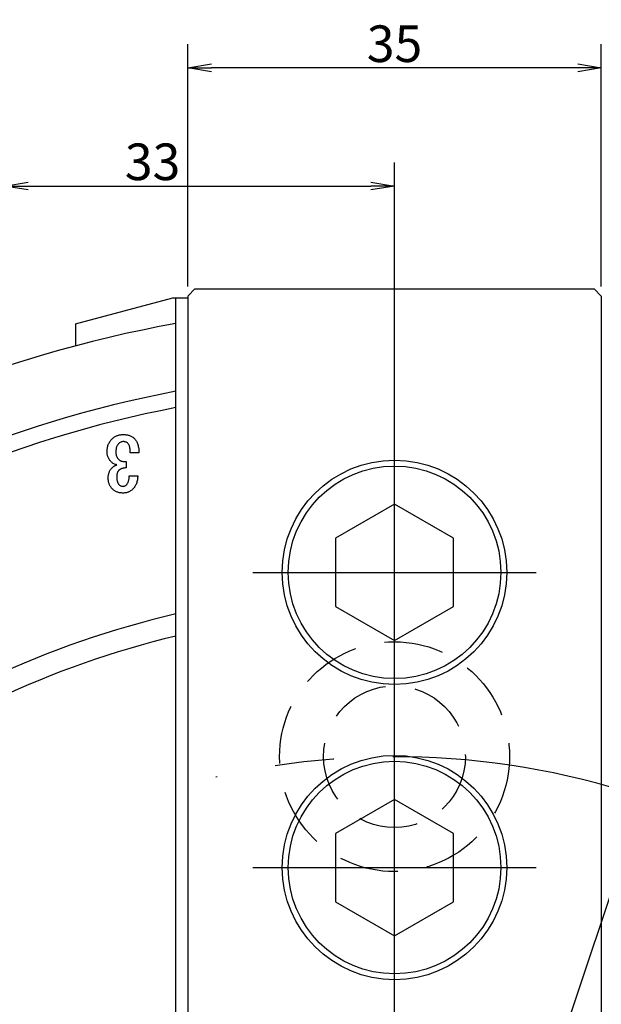
# Model space of a CAD drawing. Extents: x 29 to 582, y 12 to 405.
# Drawn here: x 425 to 474, y 316 to 399 of the extents above; entities that cross this region are included whole.
import ezdxf

# ---------------------------------------------------------------- set-up
doc = ezdxf.new("R2010")
doc.units = 0
doc.header["$LTSCALE"] = 20
doc.linetypes.add('CENTER', pattern=[2, 1.25, -0.25, 0.25, -0.25])
doc.linetypes.add('HIDDEN', pattern=[0.375, 0.25, -0.125])
doc.layers.get('0').update_dxf_attribs({"linetype": 'CONTINUOUS'})
doc.layers.add('MAIN0', color=7, linetype='CONTINUOUS')
doc.layers.add('MAIN1', color=7, linetype='CONTINUOUS')
doc.dimstyles.new('DXF001', dxfattribs={"dimtxt": 3.1, "dimasz": 2, "dimexe": 2, "dimexo": 0.8, "dimgap": 0.09, "dimtad": 1, "dimdec": 3, "dimdsep": 46, "dimtxsty": 'Standard', "dimcen": 0.09, "dimaunit": 1, "dimadec": 4, "dimazin": 2, "dimtfac": 0.903226, "dimtdec": 4, "dimtmove": 0, "dimatfit": 3, "dimfxl": 1, "dimtvp": 0.66129, "dimtolj": 1, "dimtzin": 0, "dimarcsym": 0})

# ---------------------------------------------------------------- blocks, each defined once
blk = doc.blocks.new('_OPEN')
at = {"color": 0, "linetype": 'ByBlock', "lineweight": -2}
for p, q in [((-1, 0.166667), (0, 0)), ((0, 0), (-1, -0.166667)), ((0, 0), (-1, 0))]:
    blk.add_line(p, q, dxfattribs=at)
blk = doc.blocks.new('*D22')
at = {"layer": 'MAIN0', "color": 0, "linetype": 'ByBlock', "lineweight": -2}
for p, q in [((439.479, 376.857), (439.479, 397.37)), ((474.479, 376.857), (474.479, 397.37)), ((472.479, 395.37), (441.479, 395.37))]:
    blk.add_line(p, q, dxfattribs=at)
at = {"layer": 'MAIN0', "color": 0, "linetype": 'ByBlock', "xscale": 2, "yscale": 2, "zscale": 2}
for p, rotation in [((439.479, 395.37), 180), ((474.479, 395.37), 360)]:
    blk.add_blockref('_OPEN', p, dxfattribs=dict(at, rotation=rotation))
at = {"layer": 'MAIN0', "color": 0, "linetype": 'ByBlock', "insert": (456.979, 397.42), "char_height": 3.1, "attachment_point": 5, "line_spacing_factor": 0.673548}
blk.add_mtext('\\A1;35', dxfattribs=at)
blk = doc.blocks.new('*D29')
at = {"layer": 'MAIN0', "color": 0, "linetype": 'ByBlock', "lineweight": -2}
for p, q in [((423.979, 370.849), (423.979, 387.37)), ((456.979, 151.17), (456.979, 387.37)), ((425.979, 385.37), (454.979, 385.37))]:
    blk.add_line(p, q, dxfattribs=at)
at = {"layer": 'MAIN0', "color": 0, "linetype": 'ByBlock', "xscale": 2, "yscale": 2, "zscale": 2, "rotation": 180}
blk.add_blockref('_OPEN', (423.979, 385.37), dxfattribs=at)
at = {"layer": 'MAIN0', "color": 0, "linetype": 'ByBlock', "xscale": 2, "yscale": 2, "zscale": 2}
blk.add_blockref('_OPEN', (456.979, 385.37), dxfattribs=at)
at = {"layer": 'MAIN0', "color": 0, "linetype": 'ByBlock', "insert": (436.504, 387.42), "char_height": 3.1, "attachment_point": 5, "line_spacing_factor": 0.673548}
blk.add_mtext('\\A1;33', dxfattribs=at)
blk = doc.blocks.new('*D47')
at = {"layer": 'MAIN0', "color": 0, "linetype": 'ByBlock', "lineweight": -2}
blk.add_line((436.578, 208.997), (477.38, 331.743), dxfattribs=at)
at = {"layer": 'MAIN0', "color": 0, "linetype": 'ByBlock', "xscale": 2, "yscale": 2, "zscale": 2}
for p, rotation in [((478.011, 333.641), 71.61267880127924), ((435.947, 207.099), 251.6126788012792)]:
    blk.add_blockref('_OPEN', p, dxfattribs=dict(at, rotation=rotation))
at = {"layer": 'MAIN0', "color": 0, "linetype": 'ByBlock', "insert": (437.646, 218.71), "char_height": 3.1, "attachment_point": 5, "rotation": 71.61268, "line_spacing_factor": 0.673548}
blk.add_mtext('\\A1;∅133.4', dxfattribs=at)
blk = doc.blocks.new('*D54')
at = {"layer": 'MAIN0', "color": 0, "linetype": 'ByBlock', "lineweight": -2}
for p, q in [((528.929, 193.623), (385.028, 347.117)), ((530.297, 192.164), (542.487, 179.161))]:
    blk.add_line(p, q, dxfattribs=at)
at = {"layer": 'MAIN0', "color": 0, "linetype": 'ByBlock', "xscale": 2, "yscale": 2, "zscale": 2}
for p, rotation in [((383.66, 348.576), 133.1523897340054), ((530.297, 192.164), 313.1523897340054)]:
    blk.add_blockref('_OPEN', p, dxfattribs=dict(at, rotation=rotation))
at = {"layer": 'MAIN0', "color": 0, "linetype": 'ByBlock', "insert": (538.152, 186.782), "char_height": 3.1, "attachment_point": 5, "rotation": 313.15239, "line_spacing_factor": 0.673548}
blk.add_mtext('\\A1;∅214.4', dxfattribs=at)

msp = doc.modelspace()

# ---------------------------------------------------------------- linework, layer by layer
at = {"layer": 'MAIN0', "color": 3, "linetype": 'CENTER'}
for p, q in [((456.9788, 150.3699), (456.9788, 389.3699)), ((444.9788, 352.6566), (468.9788, 352.6566)), ((444.9788, 327.6566), (468.9788, 327.6566))]:
    msp.add_line(p, q, dxfattribs=at)
at = {"layer": 'MAIN0', "color": 3, "linetype": 'Continuous'}
for p, q in [((440.0788, 376.6566), (439.4788, 376.0566)), ((439.4788, 376.0566), (439.4788, 288.6562)), ((440.0788, 376.6566), (473.8788, 376.6566)), ((474.4788, 376.0566), (473.8788, 376.6566)), ((474.4788, 376.0566), (474.4788, 288.6562)), ((429.9788, 373.696), (438.2288, 375.9066)), ((438.2288, 375.9066), (439.4788, 375.9066)), ((438.4788, 311.3699), (438.4788, 375.9066)), ((456.9788, 358.4301), (451.9788, 355.5434)), ((461.9788, 355.5434), (456.9788, 358.4301)), ((451.9788, 355.5434), (451.9788, 349.7699)), ((461.9788, 349.7699), (461.9788, 355.5434)), ((451.9788, 349.7699), (456.9788, 346.8831)), ((456.9788, 346.8831), (461.9788, 349.7699)), ((456.9788, 333.4301), (451.9788, 330.5434)), ((461.9788, 330.5434), (456.9788, 333.4301)), ((451.9788, 330.5434), (451.9788, 324.7699)), ((461.9788, 324.7699), (461.9788, 330.5434)), ((451.9788, 324.7699), (456.9788, 321.8831)), ((456.9788, 321.8831), (461.9788, 324.7699))]:
    msp.add_line(p, q, dxfattribs=at)
for centre, radius in [((456.9788, 352.6566), 9.5), ((456.9788, 352.6566), 9), ((456.9788, 327.6566), 9.5), ((456.9788, 327.6566), 9)]:
    msp.add_circle(centre, radius, dxfattribs=at)
at = {"layer": 'MAIN0', "color": 12, "linetype": 'HIDDEN'}
for radius in [9.73, 6]:
    msp.add_circle((456.9788, 337.0449), radius, dxfattribs=at)
at = {"layer": 'MAIN0', "color": 12, "linetype": 'CENTER'}
msp.add_arc((456.9788, 270.3699), 66.675, 68.646153, 103.098521, dxfattribs=at)
at = {"layer": 'MAIN1', "color": 7, "linetype": 'Continuous'}
for p, q in [((429.9788, 373.696), (429.9788, 371.8391)), ((435.3502, 362.7649), (434.6019, 362.7649)), ((434.2609, 362.0428), (434.2609, 361.5065)), ((434.5318, 360.8292), (435.2512, 360.8292))]:
    msp.add_line(p, q, dxfattribs=at)
for radius, start, end in [(105, 100.147944, 199.852056), (99.3537, 100.7313, 199.2687), (98, 100.881333, 199.118667), (80.9165, 103.216469, 196.783531), (79.0835, 103.528559, 196.471441)]:
    msp.add_arc((456.9788, 270.3699), radius, start, end, dxfattribs=at)
for points, knots in [([(432.6456, 362.8742), (432.6467, 362.9275), (432.6489, 363.0321), (432.6705, 363.1853), (432.7032, 363.3317), (432.752, 363.4705), (432.8112, 363.6038), (432.8871, 363.7288), (432.9744, 363.8485), (433.0428, 363.9206), (433.0772, 363.957)], [0, 0, 0, 0, 0.13351, 0.2618204, 0.3867154, 0.5088339, 0.6296296, 0.7513763, 0.8746356, 1, 1, 1, 1]), ([(433.0772, 363.957), (433.108, 363.9867), (433.1691, 364.0458), (433.2722, 364.1201), (433.3811, 364.1844), (433.4971, 364.2366), (433.6201, 364.2773), (433.7501, 364.3056), (433.887, 364.3242), (433.9806, 364.326), (434.0283, 364.3269)], [0, 0, 0, 0, 0.1222888, 0.2427177, 0.3624828, 0.4836702, 0.6056309, 0.7324797, 0.8636183, 1, 1, 1, 1]), ([(433.6004, 363.5254), (433.5835, 363.5072), (433.5491, 363.4701), (433.5089, 363.4031), (433.4728, 363.3289), (433.4442, 363.2451), (433.422, 363.1525), (433.4067, 363.0509), (433.3958, 362.9408), (433.3952, 362.8643), (433.3949, 362.8247)], [0, 0, 0, 0, 0.0991566, 0.2024124, 0.3118926, 0.4295905, 0.5568088, 0.6933463, 0.8413506, 1, 1, 1, 1]), ([(434.0283, 363.73), (433.9912, 363.7274), (433.916, 363.7221), (433.806, 363.6801), (433.6977, 363.6162), (433.6339, 363.5567), (433.6004, 363.5254)], [0, 0, 0, 0, 0.2283333, 0.4629357, 0.718003, 1, 1, 1, 1]), ([(434.0283, 364.3269), (434.0766, 364.3258), (434.1707, 364.3237), (434.308, 364.3078), (434.437, 364.2806), (434.5589, 364.2437), (434.6718, 364.1936), (434.7776, 364.1346), (434.8758, 364.0647), (434.9336, 364.0091), (434.9625, 363.9813)], [0, 0, 0, 0, 0.1415529, 0.2756869, 0.4043709, 0.5276206, 0.6481685, 0.7654352, 0.882446, 1, 1, 1, 1]), ([(434.4141, 363.5749), (434.3876, 363.5989), (434.3354, 363.6462), (434.2409, 363.6951), (434.1375, 363.7252), (434.0652, 363.7284), (434.0283, 363.73)], [0, 0, 0, 0, 0.2501776, 0.492925, 0.7408825, 1, 1, 1, 1]), ([(434.6019, 362.7649), (434.6034, 362.8126), (434.6062, 362.9038), (434.6015, 363.0352), (434.5899, 363.1548), (434.5705, 363.2627), (434.5442, 363.359), (434.5083, 363.4424), (434.4668, 363.5154), (434.4313, 363.5555), (434.4141, 363.5749)], [0, 0, 0, 0, 0.1676275, 0.3210803, 0.462012, 0.5900654, 0.7062236, 0.812228, 0.9089768, 1, 1, 1, 1]), ([(434.9625, 363.9813), (434.9936, 363.9475), (435.0568, 363.8788), (435.1361, 363.7597), (435.2023, 363.6271), (435.2563, 363.4809), (435.2996, 363.3216), (435.3282, 363.1478), (435.3478, 362.9609), (435.3494, 362.8316), (435.3502, 362.7649)], [0, 0, 0, 0, 0.1051654, 0.2135975, 0.3262224, 0.4442901, 0.5699323, 0.7038741, 0.847269, 1, 1, 1, 1]), ([(433.0277, 361.9904), (432.9971, 362.0222), (432.937, 362.0848), (432.8598, 362.1872), (432.7938, 362.2925), (432.7389, 362.4009), (432.6977, 362.5143), (432.6682, 362.6311), (432.6482, 362.7515), (432.6465, 362.833), (432.6456, 362.8742)], [0, 0, 0, 0, 0.1336695, 0.26306, 0.3877965, 0.5102816, 0.6309915, 0.7528524, 0.8752064, 1, 1, 1, 1]), ([(433.3949, 362.8247), (433.3955, 362.7945), (433.3966, 362.7349), (433.4096, 362.6475), (433.4285, 362.5633), (433.4571, 362.483), (433.4936, 362.4063), (433.5382, 362.3332), (433.5889, 362.2624), (433.6294, 362.2201), (433.6499, 362.1988)], [0, 0, 0, 0, 0.1306165, 0.2569569, 0.3812971, 0.5025714, 0.624738, 0.7472597, 0.8723908, 1, 1, 1, 1]), ([(433.4873, 361.7578), (433.4415, 361.7691), (433.353, 361.7908), (433.2297, 361.8423), (433.1195, 361.9068), (433.058, 361.9629), (433.0277, 361.9904)], [0, 0, 0, 0, 0.2708647, 0.5227431, 0.7651651, 1, 1, 1, 1]), ([(433.6499, 362.1988), (433.6657, 362.1842), (433.6979, 362.1544), (433.7559, 362.1194), (433.8213, 362.0904), (433.8939, 362.0669), (433.9748, 362.0517), (434.0632, 362.0411), (434.1597, 362.039), (434.2263, 362.0415), (434.2609, 362.0428)], [0, 0, 0, 0, 0.0990047, 0.2024728, 0.3113772, 0.4293006, 0.5540984, 0.6917835, 0.8401352, 1, 1, 1, 1]), ([(432.7446, 360.6461), (432.7454, 360.6888), (432.7468, 360.7723), (432.7629, 360.894), (432.7849, 361.0099), (432.8204, 361.118), (432.8627, 361.2201), (432.9172, 361.314), (432.979, 361.4026), (433.0283, 361.4551), (433.0529, 361.4813)], [0, 0, 0, 0, 0.140074, 0.2739048, 0.4021507, 0.5265578, 0.6465002, 0.7641089, 0.8820544, 1, 1, 1, 1]), ([(433.0529, 361.4813), (433.073, 361.5008), (433.1117, 361.5384), (433.1707, 361.5899), (433.2277, 361.6349), (433.2825, 361.6736), (433.3361, 361.7045), (433.3878, 361.7293), (433.4379, 361.7473), (433.4714, 361.7544), (433.4873, 361.7578)], [0, 0, 0, 0, 0.1606179, 0.3101542, 0.4489456, 0.5774131, 0.6951815, 0.8039601, 0.9063182, 1, 1, 1, 1]), ([(433.6499, 361.2972), (433.6355, 361.2813), (433.6064, 361.2492), (433.569, 361.1948), (433.5379, 361.1341), (433.5132, 361.0674), (433.4922, 360.9955), (433.4787, 360.9171), (433.4701, 360.8331), (433.4692, 360.775), (433.4687, 360.7451)], [0, 0, 0, 0, 0.1077674, 0.2181801, 0.3310237, 0.4500631, 0.5755602, 0.7077384, 0.8494828, 1, 1, 1, 1]), ([(434.2609, 361.5065), (434.2266, 361.5036), (434.1601, 361.498), (434.0639, 361.4861), (433.9763, 361.4657), (433.8956, 361.443), (433.8231, 361.4136), (433.7566, 361.3818), (433.6994, 361.3421), (433.6661, 361.3119), (433.6499, 361.2972)], [0, 0, 0, 0, 0.1565044, 0.3037895, 0.4402637, 0.5658035, 0.6847323, 0.7956241, 0.9005626, 1, 1, 1, 1]), ([(433.1267, 359.6876), (433.0961, 359.72), (433.0357, 359.784), (432.9581, 359.8895), (432.8922, 360.0006), (432.8373, 360.1177), (432.7967, 360.2418), (432.7669, 360.3713), (432.7472, 360.5066), (432.7455, 360.599), (432.7446, 360.6461)], [0, 0, 0, 0, 0.1260318, 0.2488839, 0.3697956, 0.491236, 0.6138571, 0.7387002, 0.8668222, 1, 1, 1, 1]), ([(433.4687, 360.7451), (433.469, 360.7074), (433.4696, 360.6346), (433.4806, 360.5295), (433.4957, 360.4323), (433.5181, 360.3431), (433.5469, 360.2622), (433.5825, 360.1897), (433.6245, 360.1249), (433.6584, 360.0879), (433.6751, 360.0697)], [0, 0, 0, 0, 0.1561442, 0.3013251, 0.4372711, 0.5636763, 0.6816085, 0.7923803, 0.8975728, 1, 1, 1, 1]), ([(434.2908, 360.0697), (434.3082, 360.0888), (434.3441, 360.1284), (434.3884, 360.1988), (434.4279, 360.2785), (434.4601, 360.369), (434.4871, 360.4693), (434.5082, 360.5801), (434.5243, 360.7011), (434.5293, 360.7855), (434.5318, 360.8292)], [0, 0, 0, 0, 0.0952962, 0.196597, 0.3054848, 0.4228379, 0.5501586, 0.6882296, 0.8388032, 1, 1, 1, 1]), ([(435.2512, 360.8292), (435.2481, 360.7699), (435.242, 360.6544), (435.2173, 360.4863), (435.1813, 360.3281), (435.1327, 360.1797), (435.0717, 360.0414), (434.9987, 359.9129), (434.9135, 359.7938), (434.8472, 359.723), (434.814, 359.6876)], [0, 0, 0, 0, 0.14204844, 0.27696193, 0.40632849, 0.53039585, 0.65028075, 0.76786742, 0.8837959, 1, 1, 1, 1]), ([(434.003, 359.3727), (433.9575, 359.3735), (433.8687, 359.3749), (433.7394, 359.3906), (433.6176, 359.4141), (433.5036, 359.4489), (433.3976, 359.4939), (433.2991, 359.5485), (433.2072, 359.6115), (433.1535, 359.6622), (433.1267, 359.6876)], [0, 0, 0, 0, 0.1427229, 0.2784496, 0.4079725, 0.5315906, 0.6515367, 0.7687297, 0.8844639, 1, 1, 1, 1]), ([(433.6751, 360.0697), (433.6977, 360.0493), (433.7421, 360.0093), (433.8221, 359.9677), (433.91, 359.9426), (433.9714, 359.9395), (434.003, 359.9379)], [0, 0, 0, 0, 0.2506319, 0.4925908, 0.7388301, 1, 1, 1, 1]), ([(434.003, 359.9379), (434.0288, 359.9396), (434.0804, 359.943), (434.1557, 359.9687), (434.2274, 360.0108), (434.2691, 360.0495), (434.2908, 360.0697)], [0, 0, 0, 0, 0.237299, 0.4765428, 0.7266761, 1, 1, 1, 1]), ([(434.814, 359.6876), (434.7874, 359.6623), (434.7347, 359.612), (434.646, 359.5492), (434.5531, 359.4943), (434.4543, 359.449), (434.3493, 359.4145), (434.2387, 359.3907), (434.1228, 359.3749), (434.0436, 359.3735), (434.003, 359.3727)], [0, 0, 0, 0, 0.12284246, 0.24411827, 0.36405773, 0.48474194, 0.60804165, 0.73434885, 0.86400717, 1, 1, 1, 1])]:
    msp.add_open_spline(points, degree=3, knots=knots, dxfattribs=at)

# ---------------------------------------------------------------- dimensions: what is measured, and where the dimension line sits
at = {"layer": 'MAIN0', "color": 3, "linetype": 'Continuous'}
for base, p1, p2, picture, middle in [((474.4788, 395.3699), (439.4788, 376.0566), (474.4788, 376.0566), '*D22', (456.9788, 395.8699)), ((423.9788, 385.3699), (456.9788, 150.3699), (423.9788, 370.0494), '*D29', (436.5036, 385.8699))]:
    dim = msp.add_linear_dim(base=base, p1=p1, p2=p2, dimstyle='DXF001', override={"dimasz": 2, "dimblk1": 'OPEN', "dimblk2": 'OPEN', "dimsah": 1}, dxfattribs=at)
    dim.commit()
    dim.dimension.update_dxf_attribs({"geometry": picture, "text_midpoint": middle, "dimtype": 160})
dim = msp.add_diameter_dim_2p(p1=(530.2972, 192.1635), p2=(383.6603, 348.5763), dimstyle='DXF001', override={"dimasz": 2, "dimblk1": 'OPEN', "dimblk2": 'OPEN', "dimsah": 1, "dimatfit": 2}, dxfattribs=at)
dim.commit()
dim.dimension.update_dxf_attribs({"geometry": '*D54', "text_midpoint": (537.0213, 185.7223), "dimtype": 163})
dim = msp.add_diameter_dim_2p(p1=(435.9469, 207.099), p2=(478.0107, 333.6409), text='\\A1;∅133.4', dimstyle='DXF001', override={"dimasz": 2, "dimblk1": 'OPEN', "dimblk2": 'OPEN', "dimsah": 1, "dimatfit": 2}, dxfattribs=at)
dim.commit()
dim.dimension.update_dxf_attribs({"geometry": '*D47', "text_midpoint": (439.1172, 218.2214), "dimtype": 163})

doc.saveas('drawing.dxf')
